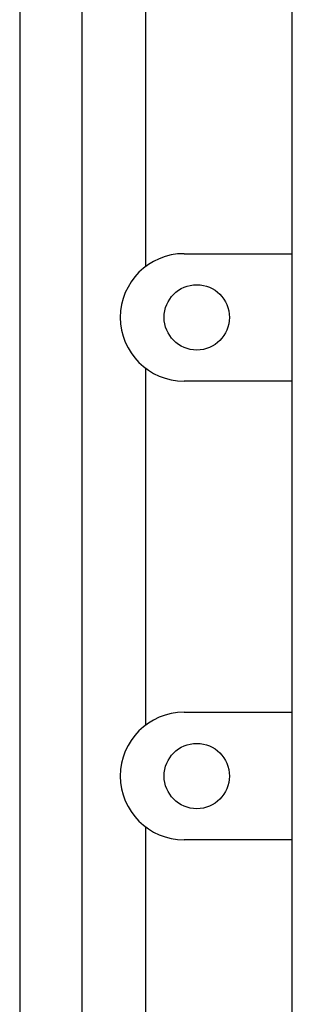
# Model space of a CAD drawing. Extents: x 261 to 1286, y -216 to 633.
# Drawn here: x 263 to 272, y -169 to -139 of the extents above; entities that cross this region are included whole.
import ezdxf

# ---------------------------------------------------------------- set-up
doc = ezdxf.new("R2010")
doc.units = 0
doc.header["$MEASUREMENT"] = 0
doc.layers.add('DIBUJO_ENVOLVENTE', color=7, linetype='CONTINUOUS')
doc.layers.add('DIBUJO_INTERIOR', color=4, linetype='CONTINUOUS')

msp = doc.modelspace()

# ---------------------------------------------------------------- linework, layer by layer
at = {"layer": 'DIBUJO_ENVOLVENTE', "linetype": 'Continuous'}
for p, q in [((263.05098, -121.81715), (263.05098, -188.3993)), ((265.01177, -183.71146), (265.01177, -126.50498))]:
    msp.add_line(p, q, dxfattribs=at)
at = {"layer": 'DIBUJO_INTERIOR'}
for p, q in [((271.61579, -181.12409), (271.61579, -129.09235)), ((268.21372, -145.9026), (271.61579, -145.9026)), ((266.2125, -147.90382), (266.2125, -147.90382)), ((271.61579, -149.90505), (268.21372, -149.90505)), ((268.21372, -160.3114), (271.61579, -160.3114)), ((266.2125, -162.31262), (266.2125, -162.31262)), ((271.61579, -164.31384), (268.21372, -164.31384))]:
    msp.add_line(p, q, dxfattribs=at)
at = {"layer": 'DIBUJO_INTERIOR', "linetype": 'Continuous'}
for p, q in [((267.01299, -146.30285), (267.01299, -135.09601)), ((267.01299, -160.71164), (267.01299, -149.5048)), ((267.01299, -175.12043), (267.01299, -163.91359))]:
    msp.add_line(p, q, dxfattribs=at)
at = {"layer": 'DIBUJO_INTERIOR'}
for centre in [(268.61396, -147.90382), (268.61396, -162.31262)]:
    msp.add_circle(centre, 1.02563, dxfattribs=at)
for centre, start, end in [((268.21372, -147.90382), 90, 180), ((268.21372, -147.90382), 180, 270), ((268.21372, -162.31262), 90, 180), ((268.21372, -162.31262), 180, 270)]:
    msp.add_arc(centre, 2.00122, start, end, dxfattribs=at)

doc.saveas('drawing.dxf')
